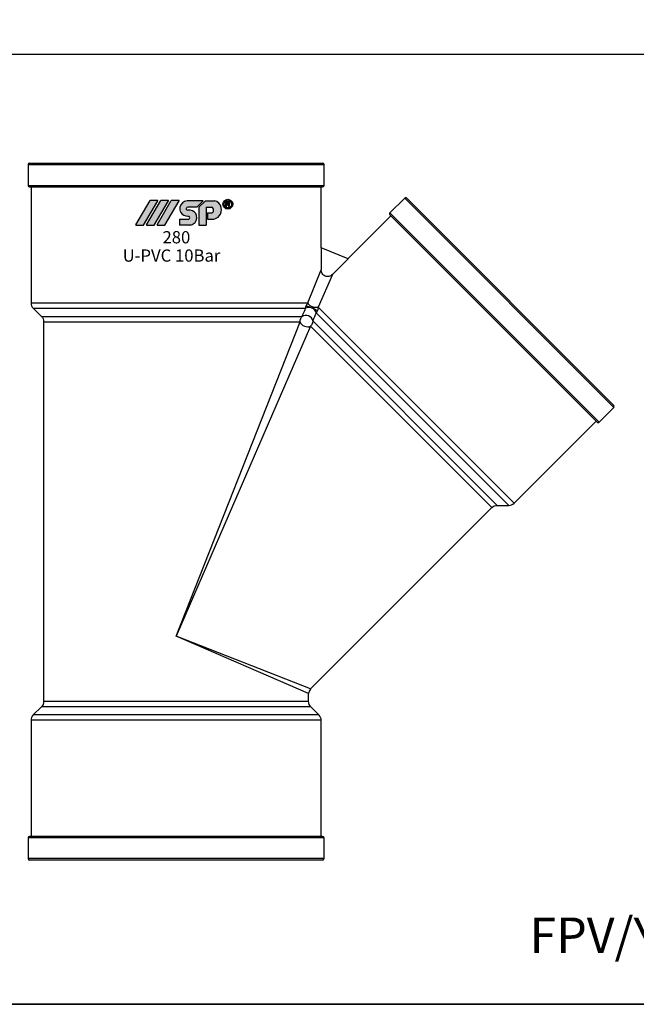
# Model space of a CAD drawing. Units: millimetres. Extents: x -1270 to 56998, y -20918 to -6343.
# Drawn here: x 24100 to 24753, y -15025 to -13983 of the extents above; entities that cross this region are included whole.
import ezdxf

# ---------------------------------------------------------------- set-up
doc = ezdxf.new("R2010")
doc.units = ezdxf.units.MM
doc.header["$LTSCALE"] = 0.5
doc.header["$MEASUREMENT"] = 0
for name, color, linetype in [('base', 7, 'Continuous'), ('DUONG BAO', 4, 'Continuous'), ('text', 6, 'Continuous')]:
    doc.layers.add(name, color=color, linetype=linetype)
doc.styles.add('\\M+5CBCE\\M+5CCE5', font='SimSun.ttf')
doc.styles.get("Standard").update_dxf_attribs({"font": 'TIMES.TTF'})

msp = doc.modelspace()

# ---------------------------------------------------------------- hatches: boundary and pattern name
h = msp.add_hatch(color=256)
edge = h.paths.add_edge_path(flags=17)
edge.add_arc((24320.69674898877, -14178.51600552594), 4.022602748477395, 0, 360)
edge = h.paths.add_edge_path()
edge.add_arc((24320.69674898877, -14178.51600552594), 5.150357881881879, 0, 360)
edge = h.paths.add_edge_path(flags=16)
edge.add_line((24319.89150945315, -14179.10528432205), (24319.26391461436, -14179.10528432204))
edge.add_line((24319.26391461436, -14179.10528432204), (24319.26391461436, -14181.33127604659))
edge.add_line((24319.26391461436, -14181.33127604659), (24318.11936547554, -14181.33127604659))
edge.add_line((24318.11936547554, -14181.33127604659), (24318.11936547554, -14175.6376202366))
edge.add_line((24318.11936547554, -14175.6376202366), (24320.7595229201, -14175.6376202366))
edge.add_spline(control_points=[(24320.7595229201, -14175.6376202366), (24320.82638792702, -14175.63926239943), (24320.88843825678, -14175.64084780393), (24321.13255671421, -14175.64899213889), (24321.31821800877, -14175.65911456741), (24321.69643466749, -14175.71403070096), (24321.89984863996, -14175.76352927243), (24322.27193771074, -14175.95711453364), (24322.4393594918, -14176.09997766926), (24322.68726363846, -14176.42815811641), (24322.77856352342, -14176.60094186505), (24322.93276245797, -14177.03953919054), (24322.94750029378, -14177.31612730197), (24322.87031338389, -14177.82378274861), (24322.78470709566, -14178.07625093098), (24322.48042261662, -14178.51085702618), (24322.26842511238, -14178.68292536793), (24321.93380762681, -14178.85271577112), (24321.82416102383, -14178.89428201216), (24321.71481531623, -14178.92805376088)], knot_values=[0.08270435235932805, 0.08270435235932805, 0.08270435235932805, 0.08270435235932805, 0.123886307261762, 0.123886307261762, 0.2434216570973127, 0.2434216570973127, 0.3629570069328635, 0.3629570069328635, 0.4824923567684141, 0.4824923567684141, 0.6020277066039648, 0.6020277066039648, 0.7543065379609855, 0.7543065379609855, 0.9065853693180059, 0.9065853693180059, 1.058864200675026, 1.058864200675026, 1.128438679672719, 1.128438679672719, 1.128438679672719, 1.128438679672719], degree=3, periodic=0)
edge.add_spline(control_points=[(24321.71481531623, -14178.92805376088), (24321.72025132363, -14178.93309357338), (24321.72569595061, -14178.93813235561), (24321.83433272278, -14179.03848198282), (24321.94822608695, -14179.15258996761), (24322.23050145851, -14179.48743926195), (24322.38714070617, -14179.73188946483), (24322.80008850691, -14180.37973710926), (24323.06691227771, -14180.79627240961), (24323.45103477651, -14181.3312760466)], knot_values=[0.001539194534511124, 0.001539194534511124, 0.001539194534511124, 0.001539194534511124, 0.006545591976211851, 0.006545591976211851, 0.101258325553118, 0.101258325553118, 0.2857571149076037, 0.2857571149076037, 0.6170399415091036, 0.6170399415091036, 0.6170399415091036, 0.6170399415091036], degree=3, periodic=0)
edge.add_line((24323.45103477654, -14181.3312760466), (24321.99966063815, -14181.3312760466))
edge.add_spline(control_points=[(24321.99966063811, -14181.3312760466), (24321.81728333777, -14181.04454679566), (24321.63526081164, -14180.75753596142), (24321.26630140936, -14180.18005573855), (24321.08861687163, -14179.89027537666), (24320.7976648257, -14179.51512906512), (24320.70232733285, -14179.40378976165), (24320.50661988093, -14179.23077495558), (24320.41423480851, -14179.17346727376), (24320.19533236608, -14179.11353683682), (24320.05165049437, -14179.10833744397), (24319.89150945315, -14179.10528432204)], knot_values=[0, 0, 0, 0, 0.2278117702676298, 0.2278117702676298, 0.4596649438483237, 0.4596649438483237, 0.5594643262941712, 0.5594643262941712, 0.6592637087400185, 0.6592637087400185, 0.7633766662487999, 0.7633766662487999, 0.7633766662487999, 0.7633766662487999], degree=3, periodic=0)
edge = h.paths.add_edge_path(flags=0)
edge.add_spline(control_points=[(24320.78953177449, -14176.66252368322), (24321.0068102281, -14176.67070681012), (24321.20725747149, -14176.68551303878), (24321.53920052035, -14176.82699687893), (24321.65674339335, -14176.94939255542), (24321.77315746019, -14177.27202818077), (24321.76579313933, -14177.46153488152), (24321.62485429527, -14177.78350006674), (24321.49932501672, -14177.89768356015), (24321.1532501237, -14178.02926033094), (24320.94604713497, -14178.04729910671), (24320.68650132023, -14178.05616126306), (24320.64755346621, -14178.05721530243), (24320.61376562736, -14178.05820458217)], knot_values=[0, 0, 0, 0, 0.1509934704597492, 0.1509934704597492, 0.3019869409194984, 0.3019869409194984, 0.4529804113792477, 0.4529804113792477, 0.6047831139445079, 0.6047831139445079, 0.7565858165097684, 0.7565858165097684, 0.7829592335193234, 0.7829592335193234, 0.7829592335193234, 0.7829592335193234], degree=3, periodic=0)
edge.add_line((24320.61376562736, -14178.05820458218), (24319.26391461436, -14178.05820458216))
edge.add_line((24319.26391461436, -14178.05820458216), (24319.26391461436, -14176.6625236832))
edge.add_line((24319.26391461436, -14176.6625236832), (24320.78953177449, -14176.66252368322))
edge = h.paths.add_edge_path()
edge.add_arc((24304.50473889994, -14185.22196396782), 9.082811308475023, 278.2967290044526, 321.4942710152351)
edge.add_arc((24303.51692658754, -14184.36038972361), 10.39239849753704, 321.1677946562075, 372.4815021748485)
edge.add_arc((24304.99881474362, -14183.39992440085), 8.759744857808784, 8.439246502448404, 79.64368170404106)
edge.add_line((24306.57354731613, -14174.78288620327), (24296.99299843993, -14174.78288620325))
edge.add_line((24296.99299843993, -14174.78288620325), (24290.04750827992, -14181.60390871976))
edge.add_line((24290.04750827992, -14181.60390871976), (24290.0475082799, -14200.59709944332))
edge.add_line((24290.0475082799, -14200.59709944332), (24297.84044545226, -14200.59709944332))
edge.add_line((24297.84044545226, -14200.59709944332), (24297.8404454523, -14181.55066535624))
edge.add_line((24297.8404454523, -14181.55066535624), (24303.22705087539, -14181.55066535624))
edge.add_arc((24302.35285524918, -14184.80594941611), 3.370621946057685, -10.48018902292199, 74.96806612698828, ccw=False)
edge.add_arc((24302.88468481672, -14185.02843284193), 2.809846983433634, 279.69420272110256, 352.0090076986892, ccw=False)
edge.add_line((24303.35783394737, -14187.79815664955), (24299.1258016858, -14187.79815664955))
edge.add_line((24299.1258016858, -14187.79815664955), (24299.1258016858, -14194.20971483349))
edge.add_line((24299.1258016858, -14194.20971483349), (24305.81538593178, -14194.20971483349))
edge = h.paths.add_edge_path()
edge.add_arc((24279.06661458867, -14192.79186217195), 1.516593565124281, 358.3107174586063, 443.6514609255547)
edge.add_line((24279.23431392787, -14191.28456891138), (24278.45924040773, -14191.28456891139))
edge.add_arc((24278.61250885872, -14182.27184629179), 9.014025750775458, 213.1426167674485, 269.02573403845145, ccw=False)
edge.add_arc((24276.87627141647, -14183.180136586), 7.066188479849746, 167.8446968014892, 214.6730370867104, ccw=False)
edge.add_arc((24278.58691918464, -14183.54734802558), 8.815805248402112, 96.18671430348388, 167.8526200202062, ccw=False)
edge.add_line((24277.63685016456, -14174.78288620327), (24294.72593738505, -14174.78288620326))
edge.add_line((24294.72593738505, -14174.78288620326), (24287.83466215496, -14181.55066535625))
edge.add_line((24287.83466215496, -14181.55066535625), (24278.26438547053, -14181.55066535626))
edge.add_arc((24278.45093478132, -14183.4400380652), 1.898559948671074, 95.63888557647655, 152.8694839106819)
edge.add_arc((24277.87143065467, -14183.18279531313), 1.26600402564658, 151.2704969341307, 204.4456391682904)
edge.add_arc((24278.50529718689, -14182.86487314532), 1.97479887216165, 205.2321906440991, 268.9965937548191)
edge.add_line((24278.47071481136, -14184.83936919363), (24280.95648041098, -14184.83936919364))
edge.add_arc((24280.21309122377, -14192.43812239785), 7.635029649070189, 14.27466780728588, 84.41251033635439, ccw=False)
edge.add_arc((24279.60888483069, -14192.50874990887), 8.238389363545991, -57.58056835805661, 13.71457611961472, ccw=False)
edge.add_arc((24279.91096314764, -14192.6257693001), 7.979976187611082, 272.66737938065603, 301.0388633234447, ccw=False)
edge.add_line((24280.2823331828, -14200.59709944331), (24269.41153170774, -14200.59709944331))
edge.add_line((24269.41153170774, -14200.59709944331), (24269.41153170779, -14194.20971483348))
edge.add_line((24269.41153170779, -14194.20971483348), (24279.31078956769, -14194.20971483349))
edge.add_arc((24279.1555681731, -14192.79045178656), 1.427725911274853, 276.2414954314956, 358.1489074831611)
edge = h.paths.add_edge_path()
edge.add_arc((24253.8889544394, -14200.49241483527), 0.09647178215607205, 270, 329.6723039885584)
edge.add_line((24253.97222420941, -14200.54112777148), (24268.99437325619, -14174.86230416559))
edge.add_arc((24268.91110348621, -14174.81359122938), 0.09647178215607205, 329.6723039885584, 450)
edge.add_line((24268.91110348618, -14174.71711944722), (24260.92452944158, -14174.71711944722))
edge.add_arc((24260.92452944158, -14174.81359122939), 0.09647178215607205, 90, 149.6723039885584)
edge.add_line((24260.84125967159, -14174.7648782932), (24245.81911062482, -14200.44370189905))
edge.add_arc((24245.90238039481, -14200.49241483525), 0.09647178215607205, 149.6723039885584, 270)
edge.add_line((24245.90238039481, -14200.58888661743), (24253.8889544394, -14200.58888661742))
edge = h.paths.add_edge_path()
edge.add_arc((24242.76377551283, -14200.49241483528), 0.09647178215607205, 270, 329.6723039885584)
edge.add_line((24242.84704528286, -14200.54112777148), (24257.86919432959, -14174.8623041656))
edge.add_arc((24257.78592455963, -14174.81359122938), 0.09647178215607205, 329.6723039885584, 450)
edge.add_line((24257.7859245596, -14174.71711944723), (24249.799350515, -14174.71711944724))
edge.add_arc((24249.799350515, -14174.81359122939), 0.09647178215607205, 90, 149.6723039885584)
edge.add_line((24249.71608074502, -14174.76487829318), (24234.69393169822, -14200.44370189906))
edge.add_arc((24234.77720146828, -14200.49241483525), 0.09647178215607205, 149.6723039885584, 270)
edge.add_line((24234.77720146828, -14200.58888661742), (24242.76377551283, -14200.58888661742))
edge = h.paths.add_edge_path()
edge.add_arc((24231.38133850053, -14200.49241483528), 0.09647178215607205, 270, 329.6723039885584)
edge.add_line((24231.46460827052, -14200.54112777148), (24246.4867573173, -14174.8623041656))
edge.add_arc((24246.40348754729, -14174.81359122939), 0.09647178215607205, 329.6723039885584, 450)
edge.add_line((24246.40348754729, -14174.71711944722), (24238.41691350271, -14174.71711944722))
edge.add_arc((24238.41691350271, -14174.81359122938), 0.09647178215607205, 90, 149.6723039885584)
edge.add_line((24238.3336437327, -14174.7648782932), (24223.31149468591, -14200.44370189905))
edge.add_arc((24223.39476445594, -14200.49241483525), 0.09647178215607205, 149.6723039885584, 270)
edge.add_line((24223.39476445594, -14200.58888661742), (24231.38133850053, -14200.58888661742))

# ---------------------------------------------------------------- linework, layer by layer
at = {"color": 3}
for p, q in [((24223.31149468591, -14200.44370189905, 3685.809541803566), (24238.3336437327, -14174.7648782932, 3685.809541803566)), ((24231.46460827052, -14200.54112777148, 3685.809541803566), (24246.4867573173, -14174.8623041656, 3685.809541803566)), ((24234.69393169822, -14200.44370189906, 3685.809541803566), (24249.71608074502, -14174.76487829318, 3685.809541803566)), ((24246.40348754729, -14174.71711944722, 3685.809541803566), (24238.41691350271, -14174.71711944722, 3685.809541803566)), ((24242.84704528286, -14200.54112777148, 3685.809541803566), (24257.86919432959, -14174.8623041656, 3685.809541803566)), ((24245.81911062482, -14200.44370189905, 3685.809541803566), (24260.84125967159, -14174.7648782932, 3685.809541803566)), ((24257.7859245596, -14174.71711944723, 3685.809541803566), (24249.799350515, -14174.71711944724, 3685.809541803566)), ((24253.97222420941, -14200.54112777148, 3685.809541803566), (24268.99437325619, -14174.86230416559, 3685.809541803566)), ((24268.91110348618, -14174.71711944722, 3685.809541803566), (24260.92452944158, -14174.71711944722, 3685.809541803566)), ((24294.72593738505, -14174.78288620326, 3685.809541803566), (24277.63685016456, -14174.78288620327, 3685.809541803566)), ((24287.83466215496, -14181.55066535625, 3685.809541803566), (24294.72593738505, -14174.78288620326, 3685.809541803566)), ((24296.99299843993, -14174.78288620325, 3685.809541803566), (24290.04750827992, -14181.60390871976, 3685.809541803566)), ((24296.99299843993, -14174.78288620325, 3685.809541803566), (24306.57354731613, -14174.78288620327, 3685.809541803566)), ((24320.7595229201, -14175.6376202366, 3685.809541803566), (24318.11936547554, -14175.6376202366, 3685.809541803566)), ((24318.11936547554, -14175.6376202366, 3685.809541803566), (24318.11936547554, -14181.33127604659, 3685.809541803566)), ((24287.83466215496, -14181.55066535625, 3685.809541803566), (24278.26438547053, -14181.55066535626, 3685.809541803566)), ((24280.95648041098, -14184.83936919364, 3685.809541803566), (24278.47071481136, -14184.83936919363, 3685.809541803566)), ((24290.04750827992, -14181.60390871976, 3685.809541803566), (24290.0475082799, -14200.59709944332, 3685.809541803566)), ((24297.8404454523, -14181.55066535624, 3685.809541803566), (24303.22705087539, -14181.55066535624, 3685.809541803566)), ((24297.8404454523, -14181.55066535624, 3685.809541803566), (24297.84044545226, -14200.59709944332, 3685.809541803566)), ((24318.11936547554, -14181.33127604659, 3685.809541803566), (24319.26391461436, -14181.33127604659, 3685.809541803566)), ((24319.26391461436, -14178.05820458216, 3685.809541803566), (24319.26391461436, -14176.6625236832, 3685.809541803566)), ((24319.26391461436, -14176.6625236832, 3685.809541803566), (24320.78953177449, -14176.66252368322, 3685.809541803566)), ((24320.61376562736, -14178.05820458218, 3685.809541803566), (24319.26391461436, -14178.05820458216, 3685.809541803566)), ((24319.26391461436, -14181.33127604659, 3685.809541803566), (24319.26391461436, -14179.10528432204, 3685.809541803566)), ((24321.99966063815, -14181.3312760466, 3685.809541803566), (24323.45103477654, -14181.3312760466, 3685.809541803566)), ((24269.41153170779, -14194.20971483348, 3685.809541803566), (24269.41153170774, -14200.59709944331, 3685.809541803566)), ((24269.41153170779, -14194.20971483348, 3685.809541803566), (24279.31078956769, -14194.20971483349, 3685.809541803566)), ((24278.45924040773, -14191.28456891139, 3685.809541803566), (24279.23431392787, -14191.28456891138, 3685.809541803566)), ((24299.1258016858, -14187.79815664955, 3685.809541803566), (24299.1258016858, -14194.20971483349, 3685.809541803566)), ((24299.1258016858, -14187.79815664955, 3685.809541803566), (24303.35783394737, -14187.79815664955, 3685.809541803566)), ((24299.1258016858, -14194.20971483349, 3685.809541803566), (24305.81538593178, -14194.20971483349, 3685.809541803566)), ((24223.39476445594, -14200.58888661742, 3685.809541803566), (24231.38133850053, -14200.58888661742, 3685.809541803566)), ((24234.77720146828, -14200.58888661742, 3685.809541803566), (24242.76377551283, -14200.58888661742, 3685.809541803566)), ((24245.90238039481, -14200.58888661743, 3685.809541803566), (24253.8889544394, -14200.58888661742, 3685.809541803566)), ((24280.2823331828, -14200.59709944331, 3685.809541803566), (24269.41153170774, -14200.59709944331, 3685.809541803566)), ((24290.0475082799, -14200.59709944332, 3685.809541803566), (24297.84044545226, -14200.59709944332, 3685.809541803566))]:
    msp.add_line(p, q, dxfattribs=at)
msp.add_line((24319.89150945315, -14179.10528432205, 3685.809541803566), (24319.26391461436, -14179.10528432204, 3685.809541803566))
for radius in [5.150357881881879, 4.022602748477395]:
    msp.add_circle((24320.69674898877, -14178.51600552594, 3685.809541803566), radius, dxfattribs=at)
for centre, radius, start, end in [((24238.41691350271, -14174.81359122938, 3685.809541803566), 0.09647178215607205, 90, 149.6723039885584), ((24246.40348754729, -14174.81359122939, 3685.809541803566), 0.09647178215607205, 329.6723039885584, 90), ((24249.799350515, -14174.81359122939, 3685.809541803566), 0.09647178215607205, 90, 149.6723039885584), ((24257.78592455963, -14174.81359122938, 3685.809541803566), 0.09647178215607205, 329.6723039885584, 90), ((24260.92452944158, -14174.81359122939, 3685.809541803566), 0.09647178215607205, 90, 149.6723039885584), ((24268.91110348621, -14174.81359122938, 3685.809541803566), 0.09647178215607205, 329.6723039885584, 90), ((24278.58691918464, -14183.54734802558, 3685.809541803566), 8.815805248402112, 96.18671430348388, 167.8526200202062), ((24304.99881474362, -14183.39992440085, 3685.809541803566), 8.759744857808784, 8.439246502448404, 79.64368170404106), ((24276.87627141647, -14183.180136586, 3685.809541803566), 7.066188479849746, 167.8446968014892, 214.6730370867104), ((24277.87143065467, -14183.18279531313, 3685.809541803566), 1.26600402564658, 151.2704969341307, 204.4456391682904), ((24278.50529718689, -14182.86487314532, 3685.809541803566), 1.97479887216165, 205.2321906440991, 268.9965937548191), ((24278.45093478132, -14183.4400380652, 3685.809541803566), 1.898559948671074, 95.63888557647655, 152.8694839106819), ((24280.21309122377, -14192.43812239785, 3685.809541803566), 7.635029649070189, 14.27466780728592, 84.41251033635443), ((24302.35285524918, -14184.80594941611, 3685.809541803566), 3.370621946057685, 349.519810977078, 74.96806612698832), ((24302.88468481672, -14185.02843284193, 3685.809541803566), 2.809846983433634, 279.6942027211026, 352.0090076986892), ((24303.51692658754, -14184.36038972361, 3685.809541803566), 10.39239849753704, 321.1677946562075, 12.48150217484844), ((24278.61250885872, -14182.27184629179, 3685.809541803566), 9.014025750775458, 213.1426167674485, 269.0257340384514), ((24279.06661458867, -14192.79186217195, 3685.809541803566), 1.516593565124281, 358.3107174586063, 83.65146092555463), ((24279.1555681731, -14192.79045178656, 3685.809541803566), 1.427725911274853, 276.2414954314956, 358.1489074831611), ((24279.60888483069, -14192.50874990887, 3685.809541803566), 8.238389363545991, 302.4194316419434, 13.71457611961462), ((24304.50473889994, -14185.22196396782, 3685.809541803566), 9.082811308475023, 278.2967290044526, 321.4942710152351), ((24223.39476445594, -14200.49241483525, 3685.809541803566), 0.09647178215607205, 149.6723039885584, 270), ((24231.38133850053, -14200.49241483528, 3685.809541803566), 0.09647178215607205, 270, 329.6723039885584), ((24234.77720146828, -14200.49241483525, 3685.809541803566), 0.09647178215607205, 149.6723039885584, 270), ((24242.76377551283, -14200.49241483528, 3685.809541803566), 0.09647178215607205, 270, 329.6723039885584), ((24245.90238039481, -14200.49241483525, 3685.809541803566), 0.09647178215607205, 149.6723039885584, 270), ((24253.8889544394, -14200.49241483527, 3685.809541803566), 0.09647178215607205, 270, 329.6723039885584), ((24279.91096314764, -14192.6257693001, 3685.809541803566), 7.979976187611082, 272.667379380656, 301.0388633234447)]:
    msp.add_arc(centre, radius, start, end, dxfattribs=at)
for points, knots in [([(24321.71481531623, -14178.92805376088, 3685.809541803566), (24321.82416102383, -14178.89428201216, 3685.809541803566), (24321.93380762681, -14178.85271577112, 3685.809541803566), (24322.26842511238, -14178.68292536793, 3685.809541803566), (24322.48042261662, -14178.51085702618, 3685.809541803566), (24322.78470709566, -14178.07625093098, 3685.809541803566), (24322.87031338389, -14177.82378274861, 3685.809541803566), (24322.94750029378, -14177.31612730197, 3685.809541803566), (24322.93276245797, -14177.03953919054, 3685.809541803566), (24322.77856352342, -14176.60094186505, 3685.809541803566), (24322.68726363846, -14176.42815811641, 3685.809541803566), (24322.4393594918, -14176.09997766926, 3685.809541803566), (24322.27193771074, -14175.95711453364, 3685.809541803566), (24321.89984863996, -14175.76352927243, 3685.809541803566), (24321.69643466749, -14175.71403070096, 3685.809541803566), (24321.31821800877, -14175.65911456741, 3685.809541803566), (24321.13255671421, -14175.64899213889, 3685.809541803566), (24320.88843825678, -14175.64084780393, 3685.809541803566), (24320.82638792702, -14175.63926239943, 3685.809541803566), (24320.7595229201, -14175.6376202366, 3685.809541803566)], [0.0827043523593281, 0.0827043523593281, 0.0827043523593281, 0.0827043523593281, 0.1522788313570206, 0.1522788313570206, 0.3045576627140411, 0.3045576627140411, 0.4568364940710616, 0.4568364940710616, 0.6091153254280823, 0.6091153254280823, 0.728650675263633, 0.728650675263633, 0.8481860250991836, 0.8481860250991836, 0.9677213749347344, 0.9677213749347344, 1.087256724770285, 1.087256724770285, 1.128438679672719, 1.128438679672719, 1.128438679672719, 1.128438679672719]), ([(24319.89150945315, -14179.10528432204, 3685.809541803566), (24320.05165049437, -14179.10833744397, 3685.809541803566), (24320.19533236608, -14179.11353683682, 3685.809541803566), (24320.41423480851, -14179.17346727376, 3685.809541803566), (24320.50661988093, -14179.23077495558, 3685.809541803566), (24320.70232733285, -14179.40378976165, 3685.809541803566), (24320.7976648257, -14179.51512906512, 3685.809541803566), (24321.08861687163, -14179.89027537666, 3685.809541803566), (24321.26630140936, -14180.18005573855, 3685.809541803566), (24321.63526081164, -14180.75753596142, 3685.809541803566), (24321.81728333777, -14181.04454679566, 3685.809541803566), (24321.99966063811, -14181.3312760466, 3685.809541803566)], [0, 0, 0, 0, 0.1041129575087814, 0.1041129575087814, 0.2039123399546287, 0.2039123399546287, 0.3037117224004761, 0.3037117224004761, 0.5355648959811701, 0.5355648959811701, 0.7633766662487999, 0.7633766662487999, 0.7633766662487999, 0.7633766662487999]), ([(24320.78953177449, -14176.66252368322, 3685.809541803566), (24321.0068102281, -14176.67070681012, 3685.809541803566), (24321.20725747149, -14176.68551303878, 3685.809541803566), (24321.53920052035, -14176.82699687893, 3685.809541803566), (24321.65674339335, -14176.94939255542, 3685.809541803566), (24321.77315746019, -14177.27202818077, 3685.809541803566), (24321.76579313933, -14177.46153488152, 3685.809541803566), (24321.62485429527, -14177.78350006674, 3685.809541803566), (24321.49932501672, -14177.89768356015, 3685.809541803566), (24321.1532501237, -14178.02926033094, 3685.809541803566), (24320.94604713497, -14178.04729910671, 3685.809541803566), (24320.68650132023, -14178.05616126306, 3685.809541803566), (24320.64755346621, -14178.05721530243, 3685.809541803566), (24320.61376562736, -14178.05820458217, 3685.809541803566)], [0, 0, 0, 0, 0.1509934704597492, 0.1509934704597492, 0.3019869409194984, 0.3019869409194984, 0.4529804113792477, 0.4529804113792477, 0.6047831139445079, 0.6047831139445079, 0.7565858165097684, 0.7565858165097684, 0.7829592335193234, 0.7829592335193234, 0.7829592335193234, 0.7829592335193234]), ([(24323.45103477651, -14181.3312760466, 3685.809541803566), (24323.06691227771, -14180.79627240961, 3685.809541803566), (24322.80008850691, -14180.37973710926, 3685.809541803566), (24322.38714070617, -14179.73188946483, 3685.809541803566), (24322.23050145851, -14179.48743926195, 3685.809541803566), (24321.94822608695, -14179.15258996761, 3685.809541803566), (24321.83433272278, -14179.03848198282, 3685.809541803566), (24321.72569595061, -14178.93813235561, 3685.809541803566), (24321.72025132363, -14178.93309357338, 3685.809541803566), (24321.71481531623, -14178.92805376088, 3685.809541803566)], [0.0015391945345111, 0.0015391945345111, 0.0015391945345111, 0.0015391945345111, 0.332822021136011, 0.332822021136011, 0.5173208104904967, 0.5173208104904967, 0.6120335440674028, 0.6120335440674028, 0.6170399415091036, 0.6170399415091036, 0.6170399415091036, 0.6170399415091036])]:
    msp.add_open_spline(points, degree=3, knots=knots, dxfattribs=at)
at = {"layer": 'base', "color": 4}
msp.add_lwpolyline([(21439.403602099, -12946.30026435344), (27302.43131077234, -12946.30026435344), (27304.52811070216, -15024.77695164812), (21439.403602099, -15024.92948415699)], close=True, dxfattribs=at)
at = {"layer": 'DUONG BAO'}
for p, q in [((24109.39810942779, -14136.66857252178, 3855.014085330351), (24109.39810942779, -14158.66857252182, 3855.014085330351)), ((24109.39810942781, -14136.66857252179, 3855.014085330351), (24422.49783876327, -14136.66857252179, 3855.014085330351)), ((24110.89810942778, -14135.16857252179, 3855.014085330351), (24420.99783876329, -14135.16857252179, 3855.014085330351)), ((24422.49783876328, -14158.66857252183, 3855.014085330351), (24422.49783876328, -14136.66857252179, 3855.014085330351)), ((24109.39810942778, -14158.66857252183, 3855.014085330351), (24422.49783876329, -14158.66857252183, 3855.014085330351)), ((24110.89810942781, -14160.16857252179, 3855.014085330351), (24420.99783876327, -14160.16857252179, 3855.014085330351)), ((24112.39810942778, -14160.16857252179, 3855.014085330351), (24112.39810942776, -14283.00546109083, 3855.014085330351)), ((24419.49783876329, -14224.60939712694, 3855.014085330351), (24419.49783876329, -14160.1685725218, 3855.014085330351)), ((24507.84434308871, -14172.02025211453, 3855.014085330351), (24492.28799390257, -14187.57660130066, 3855.014085330351)), ((24507.84434308871, -14172.02025211454, 3855.014085330351), (24729.23928488947, -14393.41519391533, 3855.014085330351)), ((24509.96566343225, -14172.02025211452, 3855.014085330351), (24729.2392848895, -14391.29387357179, 3855.014085330351)), ((24493.34865407435, -14190.75858181597, 3855.014085330351), (24447.7821100108, -14236.32512587952, 3855.014085330351)), ((24492.28799390257, -14187.57660130065, 3855.014085330351), (24713.68293570336, -14408.97154310147, 3855.014085330351)), ((24492.28799390261, -14189.69792164421, 3855.014085330351), (24711.56161535982, -14408.97154310143, 3855.014085330351)), ((24447.9283536669, -14236.38570198529, 3855.014085330351), (24419.35159510718, -14224.54882102117, 3855.014085330351)), ((24419.35159510718, -14224.54882102117, 3855.014085330351), (24419.35159510718, -14248.07906099169, 3855.014085330351)), ((24447.9283536669, -14236.38570198529, 3855.014085330351), (24431.28996142082, -14253.02409423138, 3855.014085330351)), ((24405.51536953833, -14283.00546109086, 3855.014085330351), (24419.35159510718, -14248.07906099169, 3855.014085330351)), ((24431.28996142082, -14253.02409423138, 3855.014085330351), (24416.37695599403, -14287.5044775097, 3855.014085330351)), ((24112.39810942776, -14283.00546109084, 3855.014085330351), (24405.51536953833, -14283.00546109084, 3855.014085330351)), ((24114.74125517825, -14288.66231534033, 3855.014085330351), (24123.35482834523, -14297.27588850723, 3855.014085330351)), ((24114.74125517825, -14288.66231534034, 3855.014085330351), (24402.9982060078, -14288.66231534034, 3855.014085330351)), ((24416.37695599403, -14287.50447750969, 3855.014085330351), (24623.64215830103, -14494.76967981671, 3855.014085330351)), ((24123.35482834523, -14297.27588850724, 3855.014085330351), (24399.28812835571, -14297.27588850724, 3855.014085330351)), ((24414.15685939581, -14293.28438091149, 3855.014085330351), (24617.98530405154, -14497.11282556723, 3855.014085330351)), ((24125.69797409567, -14302.93274275677, 3855.014085330351), (24125.69797409565, -14704.68414442568, 3855.014085330351)), ((24125.69797409578, -14302.93274275677, 3855.014085330351), (24397.0789287653, -14302.93274275677, 3855.014085330351)), ((24265.94797409552, -14635.31156290849, 3855.014085330351), (24397.07892876541, -14302.9327427565, 3855.014085330351)), ((24408.25170447725, -14307.5606579857, 3855.014085330351), (24265.94797409552, -14635.31156290849, 3855.014085330351)), ((24408.25170447713, -14307.56065798598, 3855.014085330351), (24600.14701780881, -14499.45597131768, 3855.014085330351)), ((24410.68956446577, -14301.99851797457, 3855.014085330351), (24605.80387205836, -14497.11282556717, 3855.014085330351)), ((24713.68293570336, -14408.97154310147, 3855.014085330351), (24729.23928488949, -14393.41519391534, 3855.014085330351)), ((24623.64215830103, -14494.7696798167, 3855.014085330351), (24710.50095518806, -14407.91088292968, 3855.014085330351)), ((24605.80387205836, -14497.11282556717, 3855.014085330351), (24617.98530405154, -14497.11282556723, 3855.014085330351)), ((24408.24822662707, -14691.35476249957, 3855.014085330351), (24600.1470178089, -14499.45597131777, 3855.014085330351)), ((24408.24822662707, -14691.35476249957, 3855.014085330351), (24265.94797409552, -14635.31156290849, 3855.014085330351)), ((24406.19797409538, -14696.30450996788, 3855.014085330351), (24265.94797409552, -14635.31156290849, 3855.014085330351)), ((24406.19797409538, -14704.68414442568, 3855.014085330351), (24406.19797409538, -14696.30450996788, 3855.014085330351)), ((24123.35482834522, -14710.21399867519, 3855.014085330351), (24114.74125517821, -14718.82757184214, 3855.014085330351)), ((24265.94797409549, -14710.21399867519, 3855.014085330351), (24123.35482834522, -14710.21399867519, 3855.014085330351)), ((24408.54111984578, -14710.21399867519, 3855.014085330351), (24265.94797409549, -14710.21399867519, 3855.014085330351)), ((24417.15469301279, -14718.82757184215, 3855.014085330351), (24408.54111984578, -14710.2139986752, 3855.014085330351)), ((24112.39810942773, -14724.48442609161, 3855.014085330351), (24112.39810942773, -14847.32131466064, 3855.014085330351)), ((24265.94797409549, -14724.48442609162, 3855.014085330351), (24112.39810942775, -14724.48442609162, 3855.014085330351)), ((24265.94797409549, -14718.82757184214, 3855.014085330351), (24114.74125517821, -14718.82757184214, 3855.014085330351)), ((24417.15469301279, -14718.82757184214, 3855.014085330351), (24265.94797409549, -14718.82757184214, 3855.014085330351)), ((24419.49783876325, -14724.48442609162, 3855.014085330351), (24265.94797409549, -14724.48442609162, 3855.014085330351)), ((24419.49783876325, -14847.32131466066, 3855.014085330351), (24419.49783876325, -14724.48442609163, 3855.014085330351)), ((24109.39810942775, -14848.82131466064, 3855.014085330351), (24109.39810942775, -14870.82131466065, 3855.014085330351)), ((24265.94797409549, -14848.82131466065, 3855.014085330351), (24109.39810942776, -14848.82131466065, 3855.014085330351)), ((24265.94797409549, -14847.32131466062, 3855.014085330351), (24110.89811017495, -14847.32131466062, 3855.014085330351)), ((24420.99783876325, -14847.32131466062, 3855.014085330351), (24265.94797409549, -14847.32131466062, 3855.014085330351)), ((24422.49783876322, -14848.82131466065, 3855.014085330351), (24265.94797409549, -14848.82131466065, 3855.014085330351)), ((24422.49783876324, -14870.82131466066, 3855.014085330351), (24422.49783876324, -14848.82131466066, 3855.014085330351)), ((24265.94797409549, -14870.82131466066, 3855.014085330351), (24109.39810942773, -14870.82131466066, 3855.014085330351)), ((24265.94797409549, -14872.32131466066, 3855.014085330351), (24110.89811017495, -14872.32131466066, 3855.014085330351)), ((24422.49783876325, -14870.82131466066, 3855.014085330351), (24265.94797409549, -14870.82131466066, 3855.014085330351)), ((24420.99783876325, -14872.32131466066, 3855.014085330351), (24265.94797409549, -14872.32131466066, 3855.014085330351))]:
    msp.add_line(p, q, dxfattribs=at)
msp.add_lwpolyline([(25519.57886278375, -14020.05799913318), (24074.34646414637, -14020.05799913318), (24074.34646414637, -15024.82337228021), (25519.57886278375, -15024.82337228021)], close=True, dxfattribs=at)
for centre, radius, start, end in [((24110.89810942778, -14136.66857252178, 3855.014085330351), 1.5, 90, 180), ((24420.99783876329, -14136.66857252179, 3855.014085330351), 1.5, 0, 90), ((24110.89810942778, -14158.66857252182, 3855.014085330351), 1.5, 180, 270), ((24420.99783876329, -14158.66857252183, 3855.014085330351), 1.5, 270, 0), ((24508.90500326046, -14173.0809122863, 3855.014085330351), 1.5, 44.99999999955784, 135.0000000002211), ((24493.34865407434, -14188.63726147243, 3855.014085330351), 1.5, 135.0000000004422, 225.0000000006632), ((24120.39810942776, -14283.00546109083, 3855.014085330351), 8, 180, 224.9999999997789), ((24728.17862471772, -14392.35453374357, 3855.014085330351), 1.5, 315.0000000002211, 44.99999999955784), ((24712.62227553159, -14407.9108829297, 3855.014085330351), 1.5, 224.9999999995578, 315.0000000002211), ((24617.98530405154, -14489.11282556721, 3855.014085330351), 8, 270, 315.0000000002211), ((24413.19797409538, -14696.30450996788, 3855.014085330351), 7, 136.2569019979958, 179.4678574200159), ((24120.39810942773, -14724.4844260916, 3855.014085330351), 8, 135.0000000004422, 180), ((24411.49783876327, -14724.48442609161, 3855.014085330351), 8, 0, 44.99999999955784), ((24110.89810942773, -14848.82131466061, 3855.014085330351), 1.5, 90, 180), ((24420.99783876325, -14848.82131466062, 3855.014085330351), 1.5, 0, 90), ((24110.89810942773, -14870.82131466065, 3855.014085330351), 1.5, 180, 270), ((24420.99783876325, -14870.82131466066, 3855.014085330351), 1.5, 270, 0)]:
    msp.add_arc(centre, radius, start, end, dxfattribs=at)
at = {"layer": 'DUONG BAO', "extrusion": (0, 0, -1)}
for centre, start, end in [((-24117.69797409578, -14302.93274275677, -3855.014085330351), 134.9999999993368, 180), ((-24605.80387205831, -14505.11282556717, -3855.014085330351), 44.99999999955784, 90), ((-24117.69797409575, -14704.55714442567, -3855.014085330351), 180.021484687373, 225.0000000006632), ((-24414.19797409524, -14704.55714442568, -3855.014085330351), 314.9999999993368, 0.02148468758142843)]:
    msp.add_arc(centre, 8, start, end, dxfattribs=at)
at = {"layer": 'DUONG BAO'}
for centre, ratio, start_param, end_param in [((24403.91668246676, -14302.22563597558, 3855.014085330351), 0.8475997356297177, 3.633385805188408, 5.791392155584027), ((24403.62378924831, -14302.93274275701, 3855.014085330351), 0.7101777009420206, 0.5280148108549854, 2.613577842736938)]:
    msp.add_ellipse(centre, major_axis=(-6.467156727574034, 2.678784026567637), ratio=ratio, start_param=start_param, end_param=end_param, dxfattribs=at)
for points, knots in [([(24431.28996142082, -14253.02409423137, 3855.014085330351), (24430.30844006428, -14254.00561558792, 3855.014085330351), (24429.05547115763, -14254.67556835225, 3855.014085330351), (24426.36486988815, -14255.2205706922, 3855.014085330351), (24424.92627139354, -14255.08186674876, 3855.014085330351), (24422.39745010106, -14254.0346739761, 3855.014085330351), (24421.28263237484, -14253.11678514638, 3855.014085330351), (24419.76354253799, -14250.8268094658, 3855.014085330351), (24419.35159510718, -14249.46714786135, 3855.014085330351), (24419.35159510718, -14248.07906099169, 3855.014085330351)], [0, 0, 0, 0, 0.25, 0.25, 0.5, 0.5, 0.75, 0.75, 1, 1, 1, 1]), ([(24402.99820600778, -14288.66231534033, 3855.014085330351), (24402.99964789271, -14288.60092651525, 3855.014085330351), (24403.00252535892, -14288.47841724522, 3855.014085330351), (24403.01964271483, -14288.27038046128, 3855.014085330351), (24403.05093041399, -14288.03848568601, 3855.014085330351), (24403.09923900531, -14287.77639279569, 3855.014085330351), (24403.16838573611, -14287.47894312659, 3855.014085330351), (24403.26507555917, -14287.1408617723, 3855.014085330351), (24403.38993930283, -14286.76314721306, 3855.014085330351), (24403.49983205516, -14286.48716270255, 3855.014085330351), (24403.55496363698, -14286.34870532206, 3855.014085330351)], [0, 0, 0, 0, 0.124823827074313, 0.2491019484170086, 0.3731916058260427, 0.4978647729409659, 0.6238368354661946, 0.7496093431536957, 0.8743826804543594, 1, 1, 1, 1]), ([(24414.15685939581, -14293.28438091149, 3855.014085330351), (24413.66926732014, -14291.25297137889, 3855.014085330351), (24411.88922165323, -14289.32317978734, 3855.014085330351), (24407.40266020939, -14287.46478518888, 3855.014085330351), (24404.77940912682, -14287.57067154765, 3855.014085330351), (24402.9982060078, -14288.66231534035, 3855.014085330351)], [0, 0, 0, 0, 0.5, 0.5, 1, 1, 1, 1]), ([(24403.55496363698, -14286.34870532206, 3855.014085330351), (24403.6352567762, -14286.16305182503, 3855.014085330351), (24403.79470876254, -14285.79436753695, 3855.014085330351), (24404.06304779511, -14285.2684484869, 3855.014085330351), (24404.32734800853, -14284.79490682776, 3855.014085330351), (24404.58484315372, -14284.36822969279, 3855.014085330351), (24404.83088827802, -14283.98026195504, 3855.014085330351), (24405.06678738565, -14283.62787788843, 3855.014085330351), (24405.29556286889, -14283.30323403808, 3855.014085330351), (24405.44200777672, -14283.10484455369, 3855.014085330351), (24405.51536953833, -14283.00546109084, 3855.014085330351)], [0, 0, 0, 0, 0.1258540489662567, 0.2499301720245438, 0.3758558130958756, 0.5022107411247411, 0.6268515964108415, 0.7509653149271703, 0.8752457598861241, 1, 1, 1, 1]), ([(24403.55496363698, -14286.34870532206, 3855.014085330351), (24403.70189453087, -14286.34870532194, 3855.014085330351), (24403.86920777092, -14286.35918360958, 3855.014085330351), (24404.24009041015, -14286.40026158404, 3855.014085330351), (24404.44365980931, -14286.43086127087, 3855.014085330351), (24404.88254623357, -14286.51134686735, 3855.014085330351), (24405.11786325866, -14286.56123277701, 3855.014085330351), (24405.55350225871, -14286.66467778461, 3855.014085330351), (24405.74786568214, -14286.71420071612, 3855.014085330351), (24406.01596354818, -14286.78691554056, 3855.014085330351), (24406.0837335676, -14286.80565126743, 3855.014085330351), (24406.70005671218, -14286.97922727272, 3855.014085330351), (24407.29222969096, -14287.16846506672, 3855.014085330351), (24408.51450326284, -14287.59896785363, 3855.014085330351), (24409.14460385594, -14287.84023284654, 3855.014085330351), (24410.39199990359, -14288.35692120712, 3855.014085330351), (24411.00814841835, -14288.63186949678, 3855.014085330351), (24411.88466544667, -14289.05176936519, 3855.014085330351), (24412.16888683213, -14289.19298222697, 3855.014085330351), (24412.64705444889, -14289.43974396351, 3855.014085330351), (24412.84580563212, -14289.54538303115, 3855.014085330351), (24413.1008647674, -14289.68526353322, 3855.014085330351), (24413.16380101436, -14289.72015269307, 3855.014085330351), (24413.72234405968, -14290.03322219761, 3855.014085330351), (24414.16176829857, -14290.30427293856, 3855.014085330351), (24414.71264551531, -14290.68441442211, 3855.014085330351), (24414.87822806396, -14290.80672247865, 3855.014085330351), (24415.16952820747, -14291.03992959356, 3855.014085330351), (24415.29524580234, -14291.15082865194, 3855.014085330351), (24415.39914163372, -14291.25472448347, 3855.014085330351)], [0, 0, 0, 0, 0.0624999999999993, 0.0624999999999993, 0.1249999999999986, 0.1249999999999986, 0.1874999999999978, 0.1874999999999978, 0.2343749999999973, 0.2343749999999973, 0.2499999999999971, 0.2499999999999971, 0.3749999999999992, 0.3749999999999992, 0.5000000000000014, 0.5000000000000014, 0.6250000000000021, 0.6250000000000021, 0.6875000000000023, 0.6875000000000023, 0.7343750000000026, 0.7343750000000026, 0.7500000000000027, 0.7500000000000027, 0.8750000000000014, 0.8750000000000014, 0.9375000000000008, 0.9375000000000008, 1, 1, 1, 1]), ([(24416.37695599403, -14287.50447750969, 3855.014085330351), (24416.17115942942, -14287.58860379224, 3855.014085330351), (24415.95358609081, -14287.66081224579, 3855.014085330351), (24415.49863692134, -14287.78086191607, 3855.014085330351), (24415.26126109048, -14287.82870313279, 3855.014085330351), (24414.5250564432, -14287.93487855934, 3855.014085330351), (24414.00215047207, -14287.95586454559, 3855.014085330351), (24413.39464527347, -14287.92105933976, 3855.014085330351), (24413.32688760083, -14287.91638066296, 3855.014085330351), (24413.05496252198, -14287.89445175607, 3855.014085330351), (24412.84900633933, -14287.87077312654, 3855.014085330351), (24412.36585674731, -14287.79914499407, 3855.014085330351), (24412.08780161601, -14287.74573615883, 3855.014085330351), (24411.25415888272, -14287.5495875318, 3855.014085330351), (24410.69909394137, -14287.37092561869, 3855.014085330351), (24409.62465974618, -14286.92588040316, 3855.014085330351), (24409.10583651184, -14286.65972326943, 3855.014085330351), (24408.1349399064, -14286.0586880621, 3855.014085330351), (24407.68286653527, -14285.7238099885, 3855.014085330351), (24407.22868449268, -14285.31884994003, 3855.014085330351), (24407.17898242044, -14285.27346961028, 3855.014085330351), (24406.98329566919, -14285.0905038498, 3855.014085330351), (24406.84355406558, -14284.9500295361, 3855.014085330351), (24406.53499886847, -14284.61616330122, 3855.014085330351), (24406.37202145652, -14284.42074043464, 3855.014085330351), (24406.07502283365, -14284.02363865961, 3855.014085330351), (24405.94100162271, -14283.82195975116, 3855.014085330351), (24405.70419191581, -14283.4153741724, 3855.014085330351), (24405.60140341985, -14283.21046750209, 3855.014085330351), (24405.51536953833, -14283.00546109084, 3855.014085330351)], [0, 0, 0, 0, 0.0624999999999994, 0.0624999999999994, 0.1249999999999987, 0.1249999999999987, 0.2499999999999974, 0.2499999999999974, 0.2656249999999974, 0.2656249999999974, 0.3124999999999977, 0.3124999999999977, 0.374999999999998, 0.374999999999998, 0.4999999999999988, 0.4999999999999988, 0.6250000000000008, 0.6250000000000008, 0.7500000000000029, 0.7500000000000029, 0.7656250000000027, 0.7656250000000027, 0.8125000000000021, 0.8125000000000021, 0.8750000000000014, 0.8750000000000014, 0.9375000000000008, 0.9375000000000008, 1, 1, 1, 1]), ([(24416.37695599403, -14287.50447750969, 3855.014085330351), (24416.358531553, -14287.62677567179, 3855.014085330351), (24416.3217558887, -14287.87088598932, 3855.014085330351), (24416.25387602373, -14288.26264153951, 3855.014085330351), (24416.17140814415, -14288.6789941293, 3855.014085330351), (24416.07098623941, -14289.1275711437, 3855.014085330351), (24415.95116221347, -14289.61157471369, 3855.014085330351), (24415.80304321535, -14290.13328603939, 3855.014085330351), (24415.62111421859, -14290.69427727204, 3855.014085330351), (24415.47344879572, -14291.06711013567, 3855.014085330351), (24415.39914163372, -14291.25472448347, 3855.014085330351)], [0, 0, 0, 0, 0.1249063590369604, 0.2493163465719897, 0.3735268053983733, 0.4982221615507042, 0.6245877519706474, 0.7504797010862152, 0.8744381391544397, 1, 1, 1, 1]), ([(24397.0789287653, -14302.93274275677, 3855.014085330351), (24397.09362325757, -14302.63477265414, 3855.014085330351), (24397.12214046719, -14302.33558301804, 3855.014085330351), (24397.21948523325, -14301.65022056242, 3855.014085330351), (24397.29830287783, -14301.26332931386, 3855.014085330351), (24397.47472618482, -14300.60411606955, 3855.014085330351), (24397.56236387455, -14300.32708904599, 3855.014085330351), (24397.76570768434, -14299.77292152297, 3855.014085330351), (24397.88287394988, -14299.49534587349, 3855.014085330351), (24398.043816677, -14299.16013752458, 3855.014085330351), (24398.07637612306, -14299.09435245996, 3855.014085330351), (24398.26179314462, -14298.73076107237, 3855.014085330351), (24398.42944514032, -14298.4427066769, 3855.014085330351), (24398.81896738039, -14297.85235283505, 3855.014085330351), (24399.04640381589, -14297.5530378424, 3855.014085330351), (24399.28812835571, -14297.27588850724, 3855.014085330351)], [0, 0, 0, 0, 0.1432421908177698, 0.1432421908177698, 0.3303748350004247, 0.3303748350004247, 0.4686497849977508, 0.4686497849977508, 0.6131943488049809, 0.6131943488049809, 0.6487519225624289, 0.6487519225624289, 0.8116679877785244, 0.8116679877785244, 1, 1, 1, 1]), ([(24415.39914163372, -14291.25472448347, 3855.014085330351), (24415.34179445203, -14291.38832798354, 3855.014085330351), (24415.22424360459, -14291.66218982285, 3855.014085330351), (24414.9860770467, -14292.13760118807, 3855.014085330351), (24414.76207985127, -14292.5137011717, 3855.014085330351), (24414.56093913287, -14292.80562088988, 3855.014085330351), (24414.41895969807, -14292.99195322356, 3855.014085330351), (24414.28390413027, -14293.15122154303, 3855.014085330351), (24414.19926944996, -14293.23992967116, 3855.014085330351), (24414.15685939583, -14293.28438091149, 3855.014085330351)], [0, 0, 0, 0, 0.1225421543688599, 0.2511881782287057, 0.5016447048015161, 0.6264423458190472, 0.7506540164501578, 0.8750538594860227, 1, 1, 1, 1]), ([(24410.68956446577, -14301.99851797457, 3855.014085330351), (24410.68816291303, -14302.01904679052, 3855.014085330351), (24410.68668140997, -14302.03958967902, 3855.014085330351), (24410.65876999211, -14302.40702955762, 3855.014085330351), (24410.60944261488, -14302.75860784822, 3855.014085330351), (24410.47168015011, -14303.43076373918, 3855.014085330351), (24410.38654279676, -14303.75299681861, 3855.014085330351), (24410.26055449431, -14304.14120438765, 3855.014085330351), (24410.23706043413, -14304.21074445805, 3855.014085330351), (24410.11383603123, -14304.5615762484, 3855.014085330351), (24410.00040946808, -14304.84070093333, 3855.014085330351), (24409.75233964147, -14305.37634233358, 3855.014085330351), (24409.61842115923, -14305.63419922522, 3855.014085330351), (24409.27703712066, -14306.22508349725, 3855.014085330351), (24409.05919618619, -14306.55438941365, 3855.014085330351), (24408.64340489043, -14307.1078469978, 3855.014085330351), (24408.45201058218, -14307.33957073067, 3855.014085330351), (24408.25170447713, -14307.56065798597, 3855.014085330351)], [0, 0, 0, 0, 0.0105068744165738, 0.0105068744165738, 0.1882835739218738, 0.1882835739218738, 0.3512093615557777, 0.3512093615557777, 0.3867690572990449, 0.3867690572990449, 0.5313222471592604, 0.5313222471592604, 0.6696054490548197, 0.6696054490548197, 0.8567492608387153, 0.8567492608387153, 1, 1, 1, 1]), ([(24406.20027266883, -14704.5571444258, 3855.014085330351), (24406.19567220883, -14704.55714442568, 3855.014085330351), (24402.54764199798, -14704.55714442568, 3855.014085330351), (24388.49651506196, -14704.55714442568, 3855.014085330351), (24378.10124874164, -14704.55714442568, 3855.014085330351), (24352.13815157182, -14704.55714442568, 3855.014085330351), (24336.58053609239, -14704.55714442568, 3855.014085330351), (24302.65811487682, -14704.55714442567, 3855.014085330351), (24284.30665616488, -14704.55714442567, 3855.014085330351), (24247.58929202612, -14704.55714442567, 3855.014085330351), (24229.23783331418, -14704.55714442567, 3855.014085330351), (24195.31541209861, -14704.55714442567, 3855.014085330351), (24179.75779661917, -14704.55714442567, 3855.014085330351), (24153.79469944936, -14704.55714442567, 3855.014085330351), (24143.39943312904, -14704.55714442567, 3855.014085330351), (24129.34830619301, -14704.55714442567, 3855.014085330351), (24125.68876217465, -14704.55714442577, 3855.014085330351), (24125.69566695889, -14704.5571444257, 3855.014085330351), (24125.70026741889, -14704.55714442567, 3855.014085330351), (24125.70486787889, -14704.55714442567, 3855.014085330351)], [0, 0, 0, 0, 0.1249973765233747, 0.1249973765233747, 0.2499947530467495, 0.2499947530467495, 0.3749921295701242, 0.3749921295701242, 0.4999895060934991, 0.4999895060934991, 0.6249868826168741, 0.6249868826168741, 0.7499842591402487, 0.7499842591402487, 0.8749816356636234, 0.8749816356636234, 0.999979012186998, 0.999979012186998, 1, 1, 1, 1])]:
    msp.add_open_spline(points, degree=3, knots=knots, dxfattribs=at)
for points in [[(24399.2881283557, -14297.27588850725, 3855.014085330351), (24400.46020660767, -14294.56078658663, 3855.014085330351), (24401.70527848787, -14291.67042589431, 3855.014085330351), (24402.9982060078, -14288.66231534035, 3855.014085330351)], [(24414.15685939581, -14293.28438091149, 3855.014085330351), (24412.94404184147, -14296.32567409968, 3855.014085330351), (24411.78064696541, -14299.24986651486, 3855.014085330351), (24410.68956446577, -14301.99851797458, 3855.014085330351)]]:
    msp.add_open_spline(points, degree=3, dxfattribs=at)

# ---------------------------------------------------------------- texts
at = {"char_height": 12.939264, "attachment_point": 1}
for s, insert, width in [('{\\fArial|b1|i0|c0|p34;280}', (24251.52674497035, -14207.00204712105, 3685.809541803566), 129.4076288175382), ('{\\fArial|b1|i0|c0|p34;U-PVC \\fArial|b1|i0|c204|p34;10\\fArial|b1|i0|c0|p34;Bar}', (24209.36038382735, -14226.38000334338, 3685.809541803566), 152.7626560848535)]:
    msp.add_mtext(s, dxfattribs=dict(at, insert=insert, width=width))
at = {"layer": 'text', "insert": (24783.14784412749, -14951.86227195756), "char_height": 37.5, "width": 420.0000142602593, "attachment_point": 5, "style": '\\M+5CBCE\\M+5CCE5'}
msp.add_mtext('{\\fArial|b0|i0|c0|p32;FPV/Y280(X)}', dxfattribs=at)

doc.saveas('drawing.dxf')
